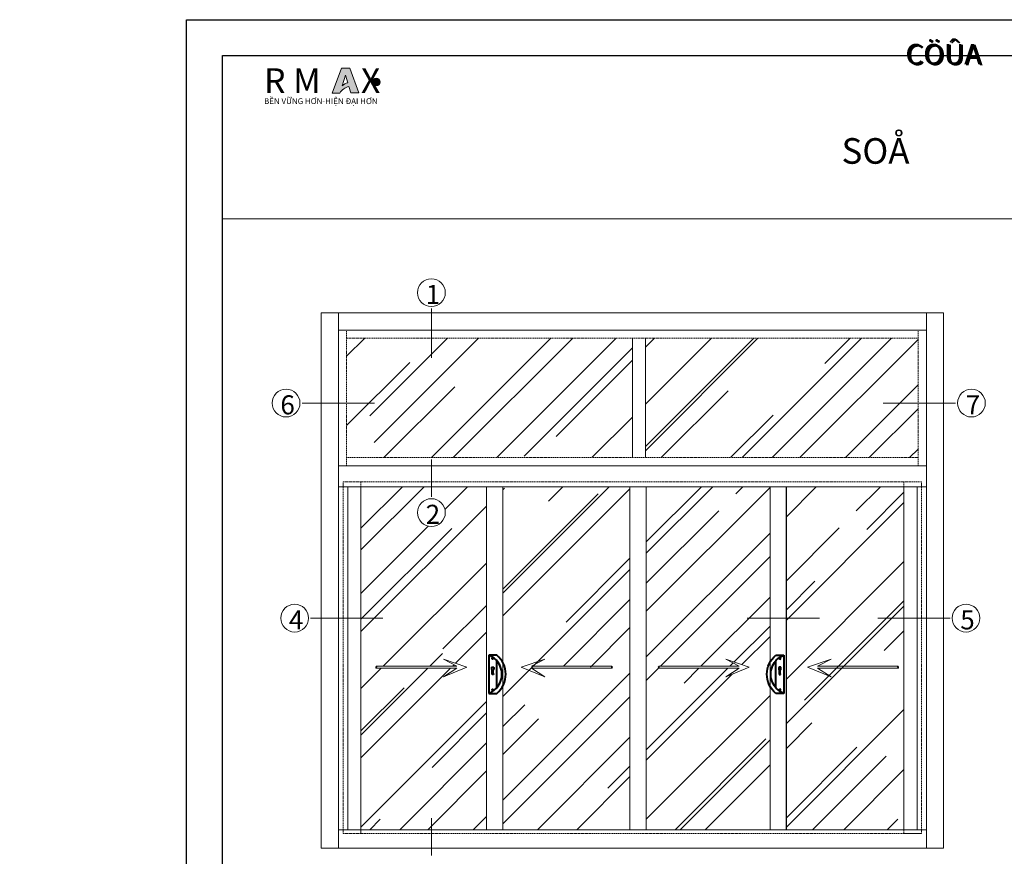
# Model space of a CAD drawing. Extents: x 38 to 22051, y -10933 to 184.
# Drawn here: x 6132 to 6536, y -9578 to -9235 of the extents above; entities that cross this region are included whole.
import ezdxf

# ---------------------------------------------------------------- set-up
doc = ezdxf.new("R2010")
doc.units = 0
doc.header["$LTSCALE"] = 2
doc.header["$MEASUREMENT"] = 0
doc.linetypes.add('HIDDEN', pattern=[0.375, 0.25, -0.125])
doc.layers.get('0').update_dxf_attribs({"linetype": 'CONTINUOUS', "lineweight": 13})
for name, color, linetype, lineweight in [('HT-CONC-HATCH', 253, 'CONTINUOUS', 5), ('KHDAUCAT', 7, 'CONTINUOUS', 20), ('Khung', 1, 'CONTINUOUS', 40), ('KHUNG TEN', 163, 'CONTINUOUS', 25), ('KichThuoc', 3, 'CONTINUOUS', 13), ('LOCK-HAN', 75, 'CONTINUOUS', 13)]:
    doc.layers.add(name, color=color, linetype=linetype, lineweight=lineweight)
doc.layers.add('Netday', color=1, linetype='CONTINUOUS')
doc.styles.get("Standard").update_dxf_attribs({"font": 'romantic.ttf', "height": 2.5})

# ---------------------------------------------------------------- blocks, each defined once
blk = doc.blocks.new('A$C3C6F6FBE')
for centre in [(20.3, 81.9), (20.3, -81.9)]:
    blk.add_circle(centre, 3)
at = {"layer": 'Khung'}
for p, q in [((0, 100), (0, -100)), ((42, 100), (0, 100)), ((17.3, 81.9), (23.3, 81.9)), ((20.3, 84.9), (20.3, 78.9)), ((42, -70.8), (42, 70.8)), ((18.5, 4), (18.5, 22.4)), ((23.7, 4), (23.7, 22.4)), ((0, -100), (42, -100)), ((17.3, -81.9), (23.3, -81.9)), ((20.3, -84.9), (20.3, -78.9))]:
    blk.add_line(p, q, dxfattribs=at)
blk.add_lwpolyline([(15.8, 24.8), (15.8, 34.6, -0.414214), (18.8, 37.6), (22.8, 37.6, -0.414214), (25.8, 34.6), (25.8, 24.8)], format="xyb", dxfattribs=at)
blk.add_lwpolyline([(24.3, -1.3), (17.9, -1.3)], dxfattribs=at)
for centre, radius, start, end in [((-38.4, 0), 107.1, 290.99, 69.01), ((-41.6, 0), 130.3, 309.8963, 50.1037), ((25.1, 32.4), 12, 219.3088, 236.5497), ((-6.5, 4.2), 25, 347.15, 359.5265), ((12.7, 34.4), 16.2, 312.33, 323.7672), ((48.7, 4.2), 25, 180.4735, 192.85)]:
    blk.add_arc(centre, radius, start, end, dxfattribs=at)
blk = doc.blocks.new('MUI TEN-HD1')
at = {"layer": 'LOCK-HAN'}
blk.add_lwpolyline([(-354.2, 5), (35.3, 5), (-29.4, 39.8), (84.1, 0), (-29.4, -46.9), (35.3, -5), (-354.2, -5)], dxfattribs=at)
for centre, start, end in [((-350.4, 0), 127.0694, 232.9306), ((-358, 0), 307.0694, 52.9306)]:
    blk.add_arc(centre, 6.27, start, end, dxfattribs=at)

msp = doc.modelspace()

# ---------------------------------------------------------------- hatches: boundary and pattern name
h = msp.add_hatch(color=1)
h.paths.add_polyline_path([(6260.44, -9265.07), (6263.57, -9265.07, -0.215685), (6267.34, -9262.4), (6268.15, -9265.03), (6271.42, -9265.03), (6267.64, -9254.87), (6264.21, -9254.87)])
h.paths.add_polyline_path([(6264.5, -9262.07), (6265.88, -9257.66), (6266.88, -9260.89, 0.144264)], flags=16)
msp.add_hatch(color=253).paths.add_polyline_path([(6280.13, -9260.47, 1), (6277.02, -9260.47, 1)])
at = {"layer": 'HT-CONC-HATCH', "ltscale": 2}
h = msp.add_hatch(dxfattribs=at)
h.set_pattern_fill('AR-RROOF', color=256, scale=30, angle=45)
h.set_pattern_definition([(45, (1036.22, 0), (25.455844, 67.88225), [450, -60, 150, -30]), (45, (1053.827, 38.82), (-49.42676, 7.00036), [90, -9.9, 180, -22.5]), (45, (1028.796, 28.638), (96.09581, 124.521504), [240, -42, 120, -30])])
h.paths.add_polyline_path([(6383.54, -9414.56), (6383.54, -9365.61), (6266.38, -9365.61), (6266.38, -9414.56)])
h.paths.add_polyline_path([(6500.71, -9414.56), (6500.71, -9365.61), (6388.86, -9365.61), (6388.86, -9414.56)])
h.paths.add_polyline_path([(6323.71, -9426.54), (6272.23, -9426.54), (6272.23, -9567.19), (6323.74, -9567.19)])
h.paths.add_polyline_path([(6295.44, -9437.11, -1), (6306.82, -9437.11, -1)], flags=16)
h.paths.add_polyline_path([(6306.02, -9497.19), (6315.63, -9500.56), (6306.02, -9504.53), (6311.5, -9500.98), (6278.52, -9500.98), (6278.52, -9500.13, -0.497826), (6278.52, -9500.98), (6279.16, -9500.98, -1), (6278.52, -9500.13), (6311.5, -9500.13)], flags=16)
h.paths.add_polyline_path([(6382.51, -9426.54), (6330.42, -9426.54), (6330.42, -9498.63, -0.248827), (6330.42, -9508.21), (6330.42, -9567.19), (6382.54, -9567.19)])
h.paths.add_polyline_path([(6375.11, -9500.13, 0.497826), (6375.11, -9500.98, 0.497826)], flags=16)
h.paths.add_polyline_path([(6389.22, -9567.19), (6439.98, -9567.19), (6439.97, -9508.39, -0.259193), (6439.97, -9498.46), (6439.96, -9426.54), (6389.22, -9426.54)])
h.paths.add_polyline_path([(6421.84, -9497.19), (6431.45, -9500.56), (6421.84, -9504.53), (6427.31, -9500.98), (6394.33, -9500.98), (6394.33, -9500.13, -0.497826), (6394.33, -9500.98), (6394.97, -9500.98, -1), (6394.33, -9500.13), (6427.31, -9500.13)], flags=16)
h.paths.add_polyline_path([(6446.66, -9567.19), (6494.86, -9567.19), (6494.86, -9426.54), (6446.66, -9426.54)])
h.paths.add_polyline_path([(6492.48, -9500.13, 0.497826), (6492.48, -9500.98, 0.497826)], flags=16)
h.paths.add_polyline_path([(6296.49, -9446.26), (6306.17, -9446.26), (6306.17, -9429.43), (6296.49, -9429.43)], flags=24)

# ---------------------------------------------------------------- linework, layer by layer
for p, q in [((6301.13, -9373.64), (6301.13, -9353.42)), ((6277.74, -9392.22), (6248.11, -9392.22)), ((6486.37, -9392.22), (6516, -9392.22)), ((6301.13, -9415.33), (6301.13, -9430.64)), ((6281.23, -9480.41), (6251.6, -9480.41)), ((6460.21, -9480.41), (6430.58, -9480.41)), ((6484.15, -9480.41), (6513.78, -9480.41)), ((6301.13, -9562.39), (6301.13, -9577.71))]:
    msp.add_line(p, q)
at = {"color": 1}
for points in [[(6267.64, -9254.87), (6264.21, -9254.87), (6260.44, -9265.07), (6263.57, -9265.07, -0.215685), (6267.34, -9262.4), (6268.15, -9265.03), (6271.42, -9265.03)], [(6265.88, -9257.66), (6266.88, -9260.89, 0.144264), (6264.5, -9262.07)]]:
    msp.add_lwpolyline(points, format="xyb", close=True, dxfattribs=at)
at = {"color": 253}
msp.add_circle((6278.58, -9260.47), 1.56, dxfattribs=at)
for centre in [(6301.13, -9346.94), (6241.55, -9392.22), (6522.55, -9392.22), (6301.13, -9437.11), (6245.05, -9480.41)]:
    msp.add_circle(centre, 5.69)
at = {"layer": 'HT-CONC-HATCH', "ltscale": 2}
for p, q in [((6383.54, -9414.56), (6383.54, -9365.61)), ((6388.86, -9414.56), (6388.86, -9365.61))]:
    msp.add_line(p, q, dxfattribs=at)
at = {"layer": 'KHDAUCAT'}
for p, q in [((6255.96, -9417.92), (6255.96, -9355.2)), ((6255.96, -9355.2), (6511.13, -9355.2)), ((6263.02, -9417.92), (6263.02, -9355.2)), ((6263.02, -9355.2), (6263.02, -9362.25)), ((6504.07, -9417.92), (6504.07, -9355.2)), ((6511.13, -9417.92), (6511.13, -9355.2)), ((6263.02, -9362.25), (6504.07, -9362.25)), ((6263.02, -9574.72), (6263.02, -9417.92)), ((6263.02, -9417.92), (6266.81, -9417.92)), ((6263.02, -9417.92), (6263.02, -9426.54)), ((6504.07, -9417.92), (6504.07, -9574.72)), ((6511.13, -9417.92), (6511.13, -9424.97)), ((6263.02, -9426.54), (6504.07, -9426.54)), ((6266.81, -9426.54), (6266.81, -9567.19)), ((6272.23, -9426.54), (6272.23, -9568.79)), ((6323.71, -9426.54), (6323.74, -9567.19)), ((6323.74, -9567.19), (6323.74, -9426.54)), ((6330.42, -9426.54), (6330.39, -9567.19)), ((6330.39, -9567.19), (6330.39, -9426.54)), ((6330.42, -9426.54), (6330.42, -9567.19)), ((6346.72, -9426.54), (6353.37, -9426.54)), ((6382.51, -9426.54), (6382.54, -9567.19)), ((6382.54, -9567.19), (6382.54, -9426.54)), ((6389.22, -9426.54), (6389.19, -9567.19)), ((6389.19, -9567.19), (6389.19, -9426.54)), ((6389.22, -9426.54), (6389.22, -9567.19)), ((6439.96, -9426.54), (6439.98, -9567.19)), ((6439.98, -9567.19), (6439.98, -9426.54)), ((6446.66, -9426.54), (6446.63, -9567.19)), ((6446.63, -9567.19), (6446.63, -9426.54)), ((6446.66, -9426.54), (6446.66, -9567.19)), ((6494.86, -9567.19), (6494.86, -9426.54)), ((6500.28, -9567.19), (6500.28, -9426.54)), ((6500.28, -9426.54), (6500.28, -9567.19)), ((6263.02, -9574.72), (6263.02, -9567.19)), ((6263.02, -9567.19), (6504.07, -9567.19)), ((6350.04, -9567.19), (6346.72, -9567.19)), ((6350.04, -9567.19), (6353.37, -9567.19)), ((6502.07, -9568.79), (6494.86, -9568.79)), ((6263.02, -9574.72), (6255.96, -9574.72)), ((6255.96, -9574.72), (6511.13, -9574.72)), ((6504.07, -9574.72), (6500.28, -9574.72))]:
    msp.add_line(p, q, dxfattribs=at)
at = {"layer": 'KHDAUCAT', "color": 45, "linetype": 'HIDDEN'}
for p, q in [((6266.38, -9417.92), (6266.38, -9362.25)), ((6266.38, -9365.61), (6500.71, -9365.61)), ((6500.71, -9417.92), (6500.71, -9362.25)), ((6265.02, -9568.79), (6265.02, -9424.49)), ((6265.02, -9424.49), (6353.37, -9424.49)), ((6272.23, -9426.54), (6272.23, -9424.49)), ((6346.72, -9424.49), (6502.07, -9424.49)), ((6494.86, -9426.54), (6494.86, -9424.49)), ((6502.07, -9568.79), (6502.07, -9424.49)), ((6494.86, -9567.19), (6494.86, -9568.79)), ((6265.02, -9568.79), (6502.07, -9568.79))]:
    msp.add_line(p, q, dxfattribs=at)
at = {"layer": 'KHDAUCAT'}
for points in [[(6255.96, -9417.92), (6255.96, -9574.72)], [(6504.07, -9417.92), (6263.02, -9417.92)], [(6511.13, -9574.72), (6511.13, -9417.92)], [(6263.02, -9574.72), (6504.07, -9574.72)]]:
    msp.add_lwpolyline(points, dxfattribs=at)
at = {"layer": 'KHDAUCAT', "color": 45, "linetype": 'HIDDEN'}
msp.add_lwpolyline([(6500.71, -9414.56), (6266.38, -9414.56)], dxfattribs=at)
at = {"layer": 'KHUNG TEN'}
msp.add_lwpolyline([(6200.76, -9234.97), (6848.18, -9234.97), (6848.18, -10138.41), (6200.76, -10138.41)], close=True, dxfattribs=at)
msp.add_lwpolyline([(6215.47, -9249.68), (6833.46, -9249.68), (6833.46, -10123.7), (6215.47, -10123.7), (6215.47, -9249.68)], dxfattribs=at)
at = {"layer": 'KichThuoc'}
msp.add_line((6833.46, -9316.67), (6215.47, -9316.67), dxfattribs=at)
at = {"layer": 'KichThuoc', "color": 95}
msp.add_circle((6520.34, -9480.41), 5.69, dxfattribs=at)

# ---------------------------------------------------------------- block references
at = {"layer": 'Khung'}
for name, p, xscale, yscale, zscale in [('MUI TEN-HD1', (6308.51, -9500.56), 0.08467199999671429, 0.08467199999671429, 0.08467199999671429), ('A$C3C6F6FBE', (6324.65, -9503.42), 0.0784, 0.0784, 0.0784), ('MUI TEN-HD1', (6345.12, -9500.56), -0.08467199999671429, 0.08467199999671429, 0.08467199999671429), ('MUI TEN-HD1', (6424.32, -9500.56), 0.08467199999671429, 0.08467199999671429, 0.08467199999671429), ('A$C3C6F6FBE', (6445.64, -9503.42), -0.0784, 0.0784, 0.0784), ('MUI TEN-HD1', (6462.48, -9500.56), -0.08467199999671429, 0.08467199999671429, 0.08467199999671429)]:
    msp.add_blockref(name, p, dxfattribs=dict(at, xscale=xscale, yscale=yscale, zscale=zscale))

# ---------------------------------------------------------------- texts
at = {"color": 1, "char_height": 10.1707, "attachment_point": 1}
for s, width, insert in [('{\\fArial Black|b0|i0|c0|p34;R M   }', 1595.278, (6232.51, -9254.9)), ('{\\fArial Black|b0|i0|c0|p34;X}', 9.3291, (6272.23, -9254.9))]:
    msp.add_mtext_dynamic_manual_height_columns(s, width=width, gutter_width=12.5, heights=[0], dxfattribs=dict(at, insert=insert))
at = {"color": 253, "insert": (6232.51, -9267.19), "char_height": 2.392, "attachment_point": 1}
msp.add_mtext_dynamic_manual_height_columns('{\\fArial|b1|i0|c0|p34;BỀN VỮNG HƠN-HIỆN ĐẠI HƠN}', width=1392.5788, gutter_width=12.5, heights=[0], dxfattribs=at)
at = {"char_height": 7.81, "width": 35.8769, "attachment_point": 1}
for s, insert in [('1', (6298.79, -9343.75)), ('6', (6239.21, -9389.03)), ('7', (6520.19, -9389.03)), ('2', (6298.79, -9433.93)), ('4', (6242.71, -9477.22)), ('5', (6517.97, -9477.22))]:
    msp.add_mtext(s, dxfattribs=dict(at, insert=insert))
at = {"layer": 'KichThuoc', "attachment_point": 1}
for s, width, insert, char_height in [('\\pi16.821;{\\fVNI-Avo|b1|i0|c0|p2;CÖÛA SOÅ \\P\\pi37.2;LUØA}', 112.9007, (6469.28, -9266.05), 10.5), ('\\pi483.37;{\\fVNI-Avo|b1|i0|c0|p2;AUSSIE SLIDING DOOR SYSTEM}', 1308.5477, (2516.23, -9292.58), 15), ('\\pi483.37;{\\fVNI-Avo|b1|i0|c0|p2;AUSSIE SLIDING DOOR SYSTEM}', 1308.5477, (3398.93, -9292.58), 15), ('\\pi483.37;{\\fVNI-Avo|b1|i0|c0|p2;AUSSIE SLIDING DOOR SYSTEM}', 1308.5477, (4279.72, -9292.58), 15), ('\\pi483.37;{\\fVNI-Avo|b1|i0|c0|p2;AUSSIE SLIDING DOOR SYSTEM}', 1308.5477, (5049.21, -9292.58), 15), ('\\pi483.37;{\\fVNI-Avo|b1|i0|c0|p2;AUSSIE SLIDING DOOR SYSTEM}', 1308.5477, (5859.75, -9292.58), 15)]:
    msp.add_mtext_dynamic_manual_height_columns(s, width=width, gutter_width=12.5, heights=[0], dxfattribs=dict(at, insert=insert, char_height=char_height))
at = {"layer": 'Netday', "attachment_point": 1}
for s, insert, char_height in [('\\pi625.23;{\\fVNI-Helve-Condense|b1|i0|c0|p2;CÖÛA SOÅ LUØA }', (1243.53, -9244.89), 8.4), ('\\pi625.23;{\\fVNI-Helve-Condense|b1|i0|c0|p2;\\C253;CÖÛA SOÅ LUØA }', (1244.21, -9245.27), 8.4), ('\\pi546.48;{\\fVNI-Helve-Condense|b1|i0|c0|p2;AUSSIE SLIDING DOOR SYSTEM }', (244.5, -9259.92), 12), ('\\pi546.48;{\\fVNI-Helve-Condense|b1|i0|c0|p2;\\C253;AUSSIE SLIDING DOOR SYSTEM }', (245.46, -9260.46), 12), ('\\pi546.48;{\\fVNI-Helve-Condense|b1|i0|c0|p2;AUSSIE SLIDING DOOR SYSTEM }', (744.77, -9259.92), 12), ('\\pi546.48;{\\fVNI-Helve-Condense|b1|i0|c0|p2;\\C253;AUSSIE SLIDING DOOR SYSTEM }', (745.73, -9260.46), 12), ('\\pi546.48;{\\fVNI-Helve-Condense|b1|i0|c0|p2;AUSSIE SLIDING DOOR SYSTEM }', (1244.62, -9261.75), 12), ('\\pi546.48;{\\fVNI-Helve-Condense|b1|i0|c0|p2;\\C253;AUSSIE SLIDING DOOR SYSTEM }', (1245.58, -9262.29), 12)]:
    msp.add_mtext_dynamic_manual_height_columns(s, width=1308.5477, gutter_width=12.5, heights=[0], dxfattribs=dict(at, insert=insert, char_height=char_height))

doc.saveas('drawing.dxf')
